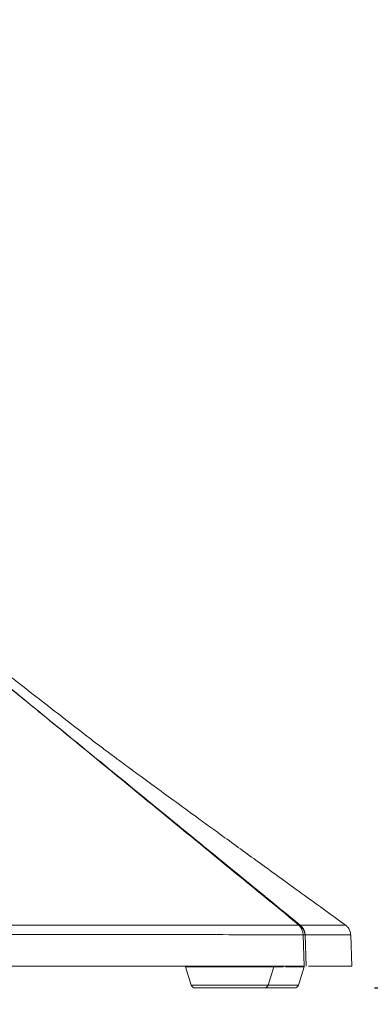
# Model space of a CAD drawing. Units: inches. Extents: x 0.5 to 16.5, y 0.2 to 10.8.
# Drawn here: x 2.9 to 3.1, y 3.2 to 3.8 of the extents above; entities that cross this region are included whole.
import ezdxf

# ---------------------------------------------------------------- set-up
doc = ezdxf.new("R2010")
doc.units = ezdxf.units.IN
doc.header["$MEASUREMENT"] = 0
doc.layers.add('LAYER_1', color=5, linetype='Continuous')
doc.styles.add('SLDTEXTSTYLE0', font='TXT', dxfattribs={"width": 0.75})
doc.dimstyles.new('SLDDIMSTYLE0', dxfattribs={"dimtxt": 0.125, "dimasz": 0.1, "dimexe": 0, "dimexo": 0.0625, "dimgap": 0.03125, "dimtad": 0, "dimtih": 1, "dimtoh": 1, "dimlfac": 8, "dimrnd": 1e-09, "dimzin": 4, "dimdsep": 46, "dimtxsty": 'SLDTEXTSTYLE0', "dimsah": 1, "dimcen": 0.09, "dimadec": 0, "dimazin": 1, "dimlim": 1, "dimtp": 1, "dimtm": 1, "dimtfac": 1, "dimtmove": 0, "dimatfit": 0, "dimfxl": 0, "dimfrac": 2, "dimtolj": 1, "dimtzin": 12, "dimarcsym": 0})

# ---------------------------------------------------------------- blocks, each defined once
blk = doc.blocks.new('_D')
at = {"layer": 'LAYER_1'}
for p, q in [((4.63203, 3.67299), (4.50703, 3.67299)), ((4.50703, 3.67299), (4.50703, 3.20502)), ((5.31034, 3.47438), (5.285, 3.47438)), ((5.285, 3.47438), (5.285, 3.14105)), ((5.69686, 3.47438), (5.72221, 3.47438)), ((5.72221, 3.47438), (5.72221, 3.14105)), ((3.14786, 3.20502), (4.55703, 3.20502)), ((5.285, 3.14105), (5.31034, 3.14105)), ((5.72221, 3.14105), (5.69686, 3.14105)), ((3.01688, 3.01752), (4.55703, 3.01752)), ((4.50703, 3.01752), (4.50703, 2.86752))]:
    blk.add_line(p, q, dxfattribs=at)
for points in [[(4.50703, 3.20502), (4.53203, 3.30502), (4.48203, 3.30502)], [(4.50703, 3.01752), (4.48203, 2.91752), (4.53203, 2.91752)]]:
    blk.add_solid(points, dxfattribs=at)
at = {"layer": 'LAYER_1', "char_height": 0.125, "attachment_point": 1, "style": 'SLDTEXTSTYLE0'}
for s, insert in [('DESKTOP THICKNESS', (4.70812, 4.19281, -0.36407)), ('RANGE', (5.21228, 3.99419, -0.36407)), ('2.50', (5.34203, 3.82753, -0.36407)), ('.50', (5.38821, 3.66086, -0.36407)), ('63.5', (5.34203, 3.46885, -0.36407)), ('12.7', (5.34203, 3.30218, -0.36407))]:
    blk.add_mtext(s, dxfattribs=dict(at, insert=insert))

msp = doc.modelspace()

# ---------------------------------------------------------------- linework, layer by layer
at = {"color": 7, "linetype": 'Continuous', "lineweight": 15}
for p, q in [((3.12911, 3.24429), (3.12909, 3.24429)), ((3.10383, 3.21861), (3.1032, 3.23817)), ((3.10439, 3.23817), (3.10502, 3.21861)), ((3.13366, 3.21861), (3.13297, 3.23826)), ((2.81245, 3.21861), (3.10383, 3.21861)), ((3.02953, 3.21861), (3.02967, 3.21827)), ((3.02967, 3.21827), (3.03326, 3.20677)), ((3.08124, 3.20677), (3.08483, 3.21827)), ((3.08483, 3.21827), (3.08496, 3.21861)), ((3.10024, 3.20677), (3.10383, 3.21827)), ((3.10383, 3.21827), (3.10393, 3.21853)), ((3.10665, 3.21861), (3.13366, 3.21861)), ((3.07885, 3.20502), (3.03565, 3.20502)), ((3.09786, 3.20502), (3.07885, 3.20502))]:
    msp.add_line(p, q, dxfattribs=at)
at = {"color": 8, "linetype": 'Continuous', "lineweight": 15}
for p, q in [((3.08483, 3.21827), (3.02967, 3.21827)), ((3.09096, 3.21827), (3.08483, 3.21827)), ((3.10383, 3.21827), (3.09208, 3.21827)), ((3.03326, 3.20677), (3.05725, 3.20677)), ((3.05725, 3.20677), (3.08124, 3.20677)), ((3.08124, 3.20677), (3.10024, 3.20677))]:
    msp.add_line(p, q, dxfattribs=at)
at = {"color": 7, "linetype": 'Continuous', "lineweight": 15}
for centre, radius, start, end in [((3.09482, 3.23813), 0.00838, 0.22595, 47.26029), ((3.09627, 3.2373), 0.00817, 6.0607, 58.76899), ((3.10076, 3.24224), 0.00214, 73.21986, 94.62574), ((3.09636, 3.23739), 0.00816, 6.04883, 58.76925), ((3.09659, 3.23802), 0.00789, 1.67091, 52.62169), ((3.1038, 3.20022), 0.03795, 89.09849, 90.90151), ((3.03565, 3.20752), 0.0025, 197.35402, 270), ((3.07885, 3.20752), 0.0025, 270, 342.64598), ((3.09786, 3.20752), 0.0025, 270, 342.64598)]:
    msp.add_arc(centre, radius, start, end, dxfattribs=at)
for points, knots in [([(2.96924, 3.36163), (2.96762, 3.36289), (2.95336, 3.37392), (2.93644, 3.38708), (2.92115, 3.39898), (2.91846, 3.40107)], [0, 0, 0, 0, 0.0957356, 0.840835, 1, 1, 1, 1]), ([(2.94068, 3.37562), (2.93713, 3.37854), (2.92918, 3.38507), (2.91955, 3.39298), (2.91347, 3.39796), (2.91179, 3.39934)], [0, 0, 0, 0, 0.367941, 0.825147, 1, 1, 1, 1]), ([(2.91182, 3.39932), (2.92766, 3.38635), (2.94348, 3.37342), (2.97509, 3.34757), (2.99089, 3.33466), (3.03826, 3.29592), (3.06983, 3.27011), (3.10138, 3.24429)], [0, 0, 0, 0, 0.25, 0.25, 0.5, 0.5, 1, 1, 1, 1]), ([(3.12932, 3.2446), (3.12024, 3.25118), (3.10268, 3.26389), (3.07764, 3.28204), (3.05547, 3.29813), (3.03675, 3.31175), (3.02149, 3.32289), (3.01022, 3.33113), (3.00251, 3.33679), (2.99733, 3.3406), (2.99293, 3.34384), (2.98831, 3.34726), (2.98247, 3.3516), (2.97584, 3.35656), (2.97147, 3.35992), (2.96924, 3.36163)], [0, 0, 0, 0, 0.15058, 0.291072, 0.412196, 0.514283, 0.597646, 0.662581, 0.699369, 0.726107, 0.748867, 0.781197, 0.840818, 0.918831, 1, 1, 1, 1]), ([(2.81171, 3.2443), (2.81899, 3.2443), (2.82622, 3.24429), (2.84059, 3.24429), (2.84774, 3.24429), (2.86898, 3.24429), (2.88282, 3.24429), (2.90988, 3.24429), (2.9231, 3.24429), (2.94893, 3.24429), (2.96153, 3.24429), (2.97997, 3.24429), (2.98604, 3.24429), (2.99801, 3.24429), (3.00392, 3.24429), (3.02123, 3.24429), (3.03228, 3.24429), (3.05342, 3.24429), (3.06351, 3.24429), (3.08274, 3.24429), (3.09187, 3.24429), (3.10051, 3.24429)], [0, 0, 0, 0, 0.0625, 0.0625, 0.125, 0.125, 0.25, 0.25, 0.375, 0.375, 0.5, 0.5, 0.5625, 0.5625, 0.625, 0.625, 0.75, 0.75, 0.875, 0.875, 1, 1, 1, 1]), ([(3.13288, 3.23833), (3.13281, 3.23915), (3.13266, 3.24074), (3.13148, 3.24268), (3.13031, 3.24395), (3.12953, 3.24441), (3.12928, 3.24456)], [0, 0, 0, 0, 0.320798, 0.627329, 0.883122, 1, 1, 1, 1]), ([(3.1032, 3.23817), (3.09447, 3.23821), (3.08524, 3.23824), (3.06584, 3.23831), (3.05565, 3.23834), (3.03433, 3.2384), (3.0232, 3.23842), (3.00576, 3.23845), (2.99982, 3.23846), (2.98776, 3.23847), (2.98165, 3.23848), (2.9631, 3.23849), (2.95042, 3.23849), (2.92444, 3.23848), (2.91114, 3.23848), (2.88393, 3.23845), (2.87002, 3.23843), (2.84867, 3.23839), (2.84148, 3.23838), (2.82703, 3.23835), (2.81977, 3.23834), (2.81245, 3.23833)], [0, 0, 0, 0, 0.125, 0.125, 0.25, 0.25, 0.375, 0.375, 0.4375, 0.4375, 0.5, 0.5, 0.625, 0.625, 0.75, 0.75, 0.875, 0.875, 0.9375, 0.9375, 1, 1, 1, 1])]:
    msp.add_open_spline(points, degree=3, knots=knots, dxfattribs=at)
at = {"color": 8, "linetype": 'Continuous', "lineweight": 15}
for points, knots in [([(3.10059, 3.24437), (3.08508, 3.25709), (3.05346, 3.28301), (3.00501, 3.32277), (2.96721, 3.35383), (2.94554, 3.37163), (2.94068, 3.37562)], [0, 0, 0, 0, 0.2905994, 0.5925658, 0.9086205, 1, 1, 1, 1]), ([(3.10138, 3.24429), (3.10536, 3.24429), (3.11334, 3.24429), (3.12169, 3.24429), (3.12709, 3.24429), (3.12992, 3.24429), (3.1293, 3.24429), (3.12911, 3.24429)], [0, 0, 0, 0, 0.2260773, 0.4529103, 0.6759805, 0.8997766, 1, 1, 1, 1]), ([(3.13234, 3.23824), (3.13253, 3.23823), (3.13317, 3.23821), (3.13034, 3.2382), (3.12494, 3.2382), (3.11653, 3.23822), (3.1085, 3.23824), (3.10448, 3.23825)], [0, 0, 0, 0, 0.096399, 0.3204143, 0.54517, 0.7721996, 1, 1, 1, 1])]:
    msp.add_open_spline(points, degree=3, knots=knots, dxfattribs=at)
at = {"color": 7, "linetype": 'Continuous', "lineweight": 15}
for points in [[(3.10051, 3.24429), (3.10053, 3.24432), (3.10056, 3.24435), (3.10059, 3.24437)], [(3.10448, 3.23825), (3.10445, 3.23822), (3.10442, 3.2382), (3.10439, 3.23817)]]:
    msp.add_open_spline(points, degree=3, dxfattribs=at)

# ---------------------------------------------------------------- dimensions: what is measured, and where the dimension line sits
at = {"layer": 'LAYER_1'}
dim = msp.add_linear_dim(base=(4.50703, 3.20502), p1=(2.96688, 3.01752), p2=(3.09786, 3.20502), angle=90, text='DESKTOP THICKNESS\\PRANGE\\P<>', dimstyle='SLDDIMSTYLE0', dxfattribs=at)
dim.commit()
dim.dimension.update_dxf_attribs({"geometry": '_D', "text_midpoint": (4.50703, 3.67299), "dimtype": 160})

doc.saveas('drawing.dxf')
